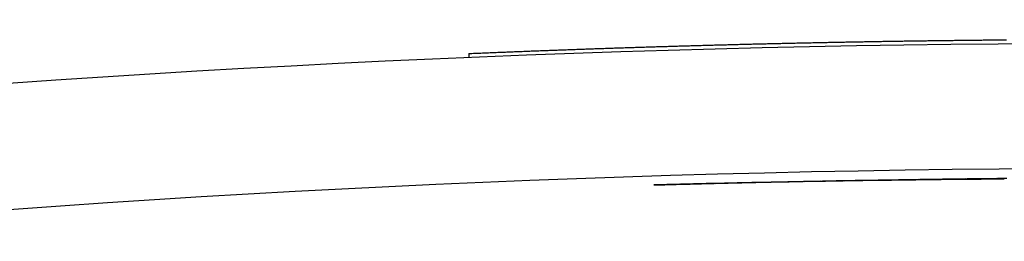
# Model space of a CAD drawing. Extents: x 648 to 2336, y -13 to 1348.
# Drawn here: x 1447 to 1565, y 1321 to 1348 of the extents above; entities that cross this region are included whole.
import ezdxf

# ---------------------------------------------------------------- set-up
doc = ezdxf.new("R2010")
doc.units = 0
doc.layers.add('PV-24948', color=7, linetype='CONTINUOUS')

# ---------------------------------------------------------------- blocks, each defined once
blk = doc.blocks.new('*U0')
at = {"layer": 'PV-24948'}
blk.add_line((-5684.28, 872.93), (-5684.28, 872.46), dxfattribs=at)
blk.add_arc((-5603.76, -998.75), 1857.91, 84.4477, 95.5577, dxfattribs=at)
at = {"layer": 'PV-24948', "extrusion": (0, 0, -1)}
for centre, major_axis, ratio, start_param, end_param in [((-5603.17, -1040.82), (0, -1915.47), 0.999881, -3.163333, -3.16297), ((-5603.17, -1040.82), (0, -1915.47), 0.999884, -3.16297, -3.162607), ((-5603.17, -1040.82), (0, -1915.47), 0.999886, -3.162607, -3.162245), ((-5603.17, -1040.82), (0, -1915.47), 0.999889, -3.162245, -3.161884), ((-5603.17, -1040.82), (0, -1915.47), 0.999891, -3.161884, -3.161522), ((-5603.17, -1040.82), (0, -1915.47), 0.999894, -3.161522, -3.161162), ((-5603.17, -1040.82), (0, -1915.47), 0.999896, -3.161162, -3.160802), ((-5603.17, -1040.82), (0, -1915.47), 0.999899, -3.160802, -3.160443), ((-5603.17, -1040.82), (0, -1915.47), 0.999901, -3.160443, -3.160084), ((-5603.17, -1040.82), (0, -1915.47), 0.999903, -3.160084, -3.159726), ((-5603.17, -1040.82), (0, -1915.47), 0.999906, -3.159726, -3.159368), ((-5603.17, -1040.82), (0, -1915.47), 0.999908, -3.159368, -3.159011), ((-5603.17, -1040.82), (0, -1915.47), 0.999911, -3.159011, -3.158655), ((-5603.17, -1040.82), (0, -1915.47), 0.999913, -3.158655, -3.158299), ((-5603.17, -1040.82), (0, -1915.47), 0.999915, -3.158299, -3.157944), ((-5603.17, -1040.82), (0, -1915.47), 0.999918, -3.157944, -3.157589), ((-5603.17, -1040.82), (0, -1915.47), 0.99992, -3.157589, -3.157235), ((-5603.17, -1040.82), (0, -1915.47), 0.999922, -3.157235, -3.156882), ((-5603.17, -1040.82), (0, -1915.47), 0.999925, -3.156882, -3.15653), ((-5603.17, -1040.82), (0, -1915.47), 0.999927, -3.15653, -3.156178), ((-5603.17, -1040.82), (0, -1915.47), 0.99993, -3.156178, -3.155826), ((-5603.17, -1040.82), (0, -1915.47), 0.999932, -3.155826, -3.155476), ((-5603.17, -1040.82), (0, -1915.47), 0.999934, -3.155476, -3.155126), ((-5603.17, -1040.82), (0, -1915.47), 0.999937, -3.155126, -3.154777), ((-5603.17, -1040.82), (0, -1915.47), 0.999939, -3.154777, -3.154428), ((-5603.17, -1040.82), (0, -1915.47), 0.999941, -3.154428, -3.15408), ((-5603.17, -1040.82), (0, -1915.47), 0.999944, -3.15408, -3.153733), ((-5603.17, -1040.82), (0, -1915.47), 0.999946, -3.153733, -3.153386), ((-5603.17, -1040.82), (0, -1915.47), 0.999948, -3.153386, -3.153041), ((-5603.17, -1040.82), (0, -1915.47), 0.999951, -3.153041, -3.152696), ((-5603.17, -1040.82), (0, -1915.47), 0.999953, -3.152696, -3.152351), ((-5603.17, -1040.82), (0, -1915.47), 0.999956, -3.152351, -3.152008), ((-5603.17, -1040.82), (0, -1915.47), 0.999958, -3.152008, -3.151665), ((-5603.17, -1040.82), (0, -1915.47), 0.99996, -3.151665, -3.151323), ((-5603.17, -1040.82), (0, -1915.47), 0.999963, -3.151323, -3.150981), ((-5603.17, -1040.82), (0, -1915.47), 0.999965, -3.150981, -3.150641), ((-5603.17, -1040.82), (0, -1915.47), 0.999967, -3.150641, -3.150301), ((-5603.18, -1040.82), (0, -1915.47), 0.999744, -3.182808, -3.182425), ((-5603.18, -1040.82), (0, -1915.47), 0.999747, -3.182425, -3.182043), ((-5603.18, -1040.82), (0, -1915.47), 0.99975, -3.182043, -3.181661), ((-5603.18, -1040.82), (0, -1915.47), 0.999753, -3.181661, -3.181279), ((-5603.18, -1040.82), (0, -1915.47), 0.999756, -3.181279, -3.180897), ((-5603.18, -1040.82), (0, -1915.47), 0.999759, -3.180897, -3.180516), ((-5603.18, -1040.82), (0, -1915.47), 0.999761, -3.180516, -3.180135), ((-5603.18, -1040.82), (0, -1915.47), 0.999764, -3.180135, -3.179754), ((-5603.18, -1040.82), (0, -1915.47), 0.999767, -3.179754, -3.179373), ((-5603.18, -1040.82), (0, -1915.47), 0.99977, -3.179373, -3.178992), ((-5603.18, -1040.82), (0, -1915.47), 0.999773, -3.178992, -3.178612), ((-5603.18, -1040.82), (0, -1915.47), 0.999775, -3.178612, -3.178232), ((-5603.18, -1040.82), (0, -1915.47), 0.999778, -3.178232, -3.177853), ((-5603.18, -1040.82), (0, -1915.47), 0.999781, -3.177853, -3.177474), ((-5603.18, -1040.82), (0, -1915.47), 0.999784, -3.177474, -3.177094), ((-5603.18, -1040.82), (0, -1915.47), 0.999786, -3.177094, -3.176716), ((-5603.18, -1040.82), (0, -1915.47), 0.999789, -3.176716, -3.176337), ((-5603.18, -1040.82), (0, -1915.47), 0.999792, -3.176337, -3.175959), ((-5603.18, -1040.82), (0, -1915.47), 0.999794, -3.175959, -3.175581), ((-5603.18, -1040.82), (0, -1915.47), 0.999797, -3.175581, -3.175204), ((-5603.18, -1040.82), (0, -1915.47), 0.9998, -3.175204, -3.174827), ((-5603.18, -1040.82), (0, -1915.47), 0.999802, -3.174827, -3.17445), ((-5603.18, -1040.82), (0, -1915.47), 0.999805, -3.17445, -3.174073), ((-5603.18, -1040.82), (0, -1915.47), 0.999808, -3.174073, -3.173697), ((-5603.18, -1040.82), (0, -1915.47), 0.99981, -3.173697, -3.173322), ((-5603.18, -1040.82), (0, -1915.47), 0.999813, -3.173322, -3.172946), ((-5603.18, -1040.82), (0, -1915.47), 0.999816, -3.172946, -3.172571), ((-5603.18, -1040.82), (0, -1915.47), 0.999818, -3.172571, -3.172196), ((-5603.18, -1040.82), (0, -1915.47), 0.999821, -3.172196, -3.171822), ((-5603.18, -1040.82), (0, -1915.47), 0.999823, -3.171822, -3.171448), ((-5603.18, -1040.82), (0, -1915.47), 0.999826, -3.171448, -3.171075), ((-5603.18, -1040.82), (0, -1915.47), 0.999829, -3.171075, -3.170702), ((-5603.18, -1040.82), (0, -1915.47), 0.999831, -3.170702, -3.170329), ((-5603.18, -1040.82), (0, -1915.47), 0.999834, -3.170329, -3.169957), ((-5603.18, -1040.82), (0, -1915.47), 0.999836, -3.169957, -3.169585), ((-5603.18, -1040.82), (0, -1915.47), 0.999839, -3.169585, -3.169213), ((-5603.17, -1040.82), (0, -1915.47), 0.999841, -3.169213, -3.168842), ((-5603.17, -1040.82), (0, -1915.47), 0.999844, -3.168842, -3.168472), ((-5603.17, -1040.82), (0, -1915.47), 0.999847, -3.168472, -3.168102), ((-5603.17, -1040.82), (0, -1915.47), 0.999849, -3.168102, -3.167732), ((-5603.17, -1040.82), (0, -1915.47), 0.999852, -3.167732, -3.167363), ((-5603.17, -1040.82), (0, -1915.47), 0.999854, -3.167363, -3.166994), ((-5603.17, -1040.82), (0, -1915.47), 0.999857, -3.166994, -3.166626), ((-5603.17, -1040.82), (0, -1915.47), 0.999859, -3.166626, -3.166258), ((-5603.17, -1040.82), (0, -1915.47), 0.999862, -3.166258, -3.165891), ((-5603.17, -1040.82), (0, -1915.47), 0.999864, -3.165891, -3.165524), ((-5603.17, -1040.82), (0, -1915.47), 0.999867, -3.165524, -3.165157), ((-5603.17, -1040.82), (0, -1915.47), 0.999869, -3.165157, -3.164792), ((-5603.17, -1040.82), (0, -1915.47), 0.999872, -3.164792, -3.164426), ((-5603.17, -1040.82), (0, -1915.47), 0.999874, -3.164426, -3.164061), ((-5603.17, -1040.82), (0, -1915.47), 0.999877, -3.164061, -3.163697), ((-5603.17, -1040.82), (0, -1915.47), 0.999879, -3.163697, -3.163333), ((-5603.18, -1040.82), (0, -1915.47), 0.999736, -3.183957, -3.183573), ((-5603.18, -1040.82), (0, -1915.47), 0.999739, -3.183573, -3.18319), ((-5603.18, -1040.82), (0, -1915.47), 0.999742, -3.18319, -3.182808), ((-5605.54, -998.75), (1856.77, 0), 1, -1.589764, -1.58941), ((-5605.4, -998.75), (1856.77, 0), 1, -1.589487, -1.589133), ((-5605.26, -998.75), (1856.77, 0), 1, -1.589208, -1.588855), ((-5605.12, -998.75), (1856.77, 0), 1, -1.588931, -1.588579), ((-5604.98, -998.75), (1856.78, 0), 1, -1.588653, -1.588301), ((-5604.84, -998.75), (1856.78, 0), 1, -1.588376, -1.588025), ((-5604.7, -998.75), (1856.78, 0), 1, -1.588099, -1.587749), ((-5604.57, -998.75), (1856.78, 0), 1, -1.587823, -1.587474), ((-5604.43, -998.75), (1856.78, 0), 1, -1.587547, -1.587198), ((-5604.29, -998.75), (1856.79, 0), 1, -1.587271, -1.586923), ((-5604.16, -998.75), (1856.79, 0), 1, -1.586996, -1.586648), ((-5604.02, -998.75), (1856.79, 0), 1, -1.586722, -1.586375), ((-5603.89, -998.75), (1856.79, -1.34), 1, -1.587169, -1.586823), ((-5603.75, -998.75), (-91.95, -1854.52), 1, -3.206514, -3.206168), ((-5603.62, -998.75), (1856.8, -0.45), 1, -1.586143, -1.585798), ((-5603.49, -998.75), (1856.8, 0), 1, -1.585628, -1.585284), ((-5603.35, -998.75), (1856.8, 0), 1, -1.585356, -1.585013), ((-5603.22, -998.75), (1856.8, 0), 1, -1.585085, -1.584743), ((-5603.09, -998.75), (1856.8, 0), 1, -1.584815, -1.584474), ((-5602.96, -998.75), (1856.81, 0), 1, -1.584544, -1.584204), ((-5602.82, -998.75), (1856.81, 0), 1, -1.584276, -1.583936), ((-5602.69, -998.75), (1856.81, 0), 1, -1.584008, -1.583669), ((-5602.56, -998.75), (1856.81, 0), 1, -1.58374, -1.583403), ((-5602.43, -998.75), (1856.81, 0), 1, -1.583474, -1.583137), ((-5602.3, -998.75), (1856.82, 0), 1, -1.583208, -1.582873), ((-5602.17, -998.75), (1856.82, 0), 1, -1.582943, -1.582609), ((-5602.04, -998.75), (1856.82, 0), 1, -1.582679, -1.582345), ((-5601.9, -998.75), (1856.82, 0), 0.999999, -1.582416, -1.582084), ((-5601.77, -998.75), (1856.82, 0), 0.999999, -1.582155, -1.581824), ((-5601.64, -998.75), (1856.82, 0), 0.999999, -1.581893, -1.581563), ((-5601.51, -998.75), (1856.83, 0), 0.999999, -1.581634, -1.581305), ((-5601.38, -998.75), (1856.83, 0), 0.999999, -1.581375, -1.581047), ((-5601.25, -998.75), (1856.83, 0), 0.999999, -1.581118, -1.580791), ((-5610.51, -998.75), (1856.66, 0), 0.999993, -1.598591, -1.59823), ((-5610.34, -998.75), (1856.66, 0), 0.999994, -1.598322, -1.597961), ((-5610.16, -998.75), (1856.67, 0), 0.999994, -1.598053, -1.597692), ((-5609.99, -998.75), (1856.67, 0), 0.999994, -1.597783, -1.597422), ((-5609.82, -998.75), (1856.68, 0), 0.999995, -1.597513, -1.597151), ((-5609.66, -998.75), (1856.68, 0), 0.999995, -1.597241, -1.59688), ((-5609.49, -998.75), (1856.68, 0), 0.999995, -1.596969, -1.596607), ((-5609.33, -998.75), (1856.69, 0), 0.999996, -1.596697, -1.596335), ((-5609.16, -998.75), (1856.69, 0), 0.999996, -1.596423, -1.596061), ((-5609, -998.75), (1856.7, 0), 0.999996, -1.596148, -1.595787), ((-5608.84, -998.75), (1856.7, 0), 0.999996, -1.595875, -1.595513), ((-5608.68, -998.75), (1856.7, 0), 0.999996, -1.5956, -1.595239), ((-5608.52, -998.75), (1856.71, 0), 0.999997, -1.595324, -1.594963), ((-5608.36, -998.75), (1856.71, 0), 0.999997, -1.595048, -1.594687), ((-5608.21, -998.75), (1856.71, 0), 0.999997, -1.594772, -1.594412), ((-5608.05, -998.75), (1856.72, 0), 0.999997, -1.594495, -1.594135), ((-5607.9, -998.75), (1856.72, 0), 0.999998, -1.594218, -1.593858), ((-5607.74, -998.75), (1856.72, 0), 0.999998, -1.593941, -1.593581), ((-5607.59, -998.75), (1856.73, 0), 0.999998, -1.593663, -1.593304), ((-5607.44, -998.75), (1856.73, 0), 0.999998, -1.593386, -1.593026), ((-5607.29, -998.75), (1856.73, 0), 0.999998, -1.593107, -1.592748), ((-5607.14, -998.75), (1856.74, 0), 0.999998, -1.592829, -1.59247), ((-5606.99, -998.75), (1856.74, 0), 0.999998, -1.59255, -1.592192), ((-5606.84, -998.75), (1856.74, 0), 0.999999, -1.592272, -1.591914), ((-5606.69, -998.75), (1856.74, 0), 0.999999, -1.591993, -1.591635), ((-5606.54, -998.75), (1856.75, 0), 0.999999, -1.591714, -1.591357), ((-5606.4, -998.75), (1856.75, 0), 0.999999, -1.591436, -1.591079), ((-5606.25, -998.75), (1856.75, 0), 0.999999, -1.591157, -1.590801), ((-5606.11, -998.75), (1856.75, 0), 0.999999, -1.590878, -1.590522), ((-5605.97, -998.75), (1856.76, 0), 0.999999, -1.5906, -1.590244), ((-5605.82, -998.75), (1856.76, 0), 0.999999, -1.590321, -1.589966), ((-5605.68, -998.75), (1856.76, 0), 0.999999, -1.590042, -1.589688)]:
    blk.add_ellipse(centre, major_axis=major_axis, ratio=ratio, start_param=start_param, end_param=end_param, dxfattribs=at)
at = {"layer": 'PV-24948'}
for centre, major_axis, ratio, start_param, end_param in [((-5609.26, -998.75), (1856.66, 0), 0.999996, 1.585662, 1.585927), ((-5609.15, -998.75), (1856.66, 0), 0.999996, 1.585452, 1.585717), ((-5609.05, -998.75), (1856.66, 0), 0.999996, 1.585243, 1.585508), ((-5608.95, -998.75), (1856.66, 0), 0.999996, 1.585033, 1.585297), ((-5608.85, -998.75), (1856.66, 0), 0.999996, 1.584824, 1.585088), ((-5608.75, -998.75), (1856.66, 0), 0.999996, 1.584615, 1.584879), ((-5608.65, -998.75), (1856.66, 0), 0.999997, 1.584407, 1.58467), ((-5608.55, -998.75), (1856.66, 0), 0.999997, 1.584198, 1.58446), ((-5608.45, -998.75), (1856.66, 0), 0.999997, 1.58399, 1.584253), ((-5608.35, -998.75), (1856.67, 0), 0.999997, 1.583783, 1.584044), ((-5608.25, -998.75), (1856.67, 0), 0.999997, 1.583575, 1.583837), ((-5608.15, -998.75), (1856.67, 0), 0.999997, 1.583368, 1.583629), ((-5608.05, -998.75), (1856.67, 0), 0.999997, 1.583161, 1.583421), ((-5607.95, -998.75), (1856.67, 0), 0.999997, 1.582955, 1.583215), ((-5607.85, -998.75), (1856.67, 0), 0.999998, 1.582748, 1.583008), ((-5607.75, -998.75), (1856.67, 0), 0.999998, 1.582542, 1.582802), ((-5607.65, -998.75), (1856.67, 0), 0.999998, 1.582337, 1.582596), ((-5607.55, -998.75), (1856.67, 0), 0.999998, 1.582132, 1.58239), ((-5607.45, -998.75), (1856.67, 0), 0.999998, 1.581927, 1.582185), ((-5607.35, -998.75), (1856.68, 0), 0.999998, 1.581722, 1.58198), ((-5607.26, -998.75), (1856.68, 0), 0.999998, 1.581517, 1.581775), ((-5607.16, -998.75), (1856.68, 0), 0.999998, 1.581315, 1.581572), ((-5607.06, -998.75), (1856.68, 0), 0.999998, 1.581111, 1.581367), ((-5606.96, -998.75), (1856.68, 0), 0.999999, 1.580908, 1.581163), ((-5606.86, -998.75), (1856.68, 0), 0.999999, 1.580705, 1.580961), ((-5606.77, -998.75), (1856.68, 0), 0.999999, 1.580503, 1.580758), ((-5606.67, -998.75), (1856.68, 0), 0.999999, 1.580301, 1.580555), ((-5606.57, -998.75), (1856.68, 0), 0.999999, 1.5801, 1.580354), ((-5606.47, -998.75), (1856.68, 0), 0.999999, 1.5799, 1.580153), ((-5606.38, -998.75), (1856.68, 0), 0.999999, 1.579698, 1.579951), ((-5606.28, -998.75), (1856.68, 0), 0.999999, 1.579498, 1.579751), ((-5606.18, -998.75), (1856.69, 0), 0.999999, 1.579299, 1.579551), ((-5606.09, -998.75), (1856.69, 0), 0.999999, 1.579099, 1.579351), ((-5605.99, -998.75), (1856.69, 0), 0.999999, 1.5789, 1.579151), ((-5605.89, -998.75), (1856.69, 0), 0.999999, 1.578703, 1.578953), ((-5605.8, -998.75), (1856.69, 0), 0.999999, 1.578505, 1.578755), ((-5614.64, -998.75), (1856.57, 0), 0.999983, 1.596091, 1.596368), ((-5614.51, -998.75), (1856.57, 0), 0.999983, 1.595879, 1.596156), ((-5614.4, -998.75), (1856.57, 0), 0.999984, 1.595665, 1.595942), ((-5614.28, -998.75), (1856.58, 0), 0.999984, 1.595452, 1.595729), ((-5614.16, -998.75), (1856.58, 0), 0.999984, 1.595239, 1.595515), ((-5614.04, -998.75), (1856.58, 0), 0.999985, 1.595026, 1.595303), ((-5613.93, -998.75), (1856.58, 0), 0.999985, 1.594812, 1.595088), ((-5613.81, -998.75), (1856.59, 0), 0.999985, 1.594599, 1.594875), ((-5613.69, -998.75), (1856.59, 0), 0.999986, 1.594385, 1.594661), ((-5613.58, -998.75), (1856.59, 0), 0.999986, 1.594172, 1.594448), ((-5613.47, -998.75), (1856.59, 0), 0.999986, 1.593958, 1.594233), ((-5613.35, -998.75), (1856.59, 0), 0.999987, 1.593745, 1.59402), ((-5613.24, -998.75), (1856.6, 0), 0.999987, 1.59353, 1.593806), ((-5613.12, -998.75), (1856.6, 0), 0.999987, 1.593317, 1.593592), ((-5613.01, -998.75), (1856.6, 0), 0.999988, 1.593103, 1.593378), ((-5612.89, -998.75), (1856.6, 0), 0.999988, 1.59289, 1.593164), ((-5612.78, -998.75), (1856.6, 0), 0.999988, 1.592675, 1.59295), ((-5612.67, -998.75), (1856.61, 0), 0.999988, 1.592462, 1.592736), ((-5612.56, -998.75), (1856.61, 0), 0.999989, 1.592248, 1.592522), ((-5612.45, -998.75), (1856.61, 0), 0.999989, 1.592034, 1.592308), ((-5612.34, -998.75), (1856.61, 0), 0.999989, 1.59182, 1.592094), ((-5612.23, -998.75), (1856.61, 0), 0.99999, 1.591607, 1.59188), ((-5612.11, -998.75), (1856.62, 0), 0.99999, 1.591393, 1.591666), ((-5612.01, -998.75), (1856.62, 0), 0.99999, 1.591179, 1.591452), ((-5611.89, -998.75), (1856.62, 0), 0.99999, 1.590966, 1.591239), ((-5611.79, -998.75), (1856.62, 0), 0.999991, 1.590752, 1.591024), ((-5611.68, -998.75), (1856.62, 0), 0.999991, 1.590539, 1.590811), ((-5611.57, -998.75), (1856.62, 0), 0.999991, 1.590325, 1.590597), ((-5611.46, -998.75), (1856.63, 0), 0.999991, 1.590112, 1.590384), ((-5611.35, -998.75), (1856.63, 0), 0.999992, 1.589898, 1.59017), ((-5611.24, -998.75), (1856.63, 0), 0.999992, 1.589686, 1.589957), ((-5611.14, -998.75), (1856.63, 0), 0.999992, 1.589472, 1.589743), ((-5611.03, -998.75), (1856.63, 0), 0.999992, 1.58926, 1.58953), ((-5610.92, -998.75), (1856.63, 0), 0.999993, 1.589047, 1.589317), ((-5610.82, -998.75), (1856.64, 0), 0.999993, 1.588834, 1.589104), ((-5610.71, -998.75), (1856.64, 0), 0.999993, 1.588621, 1.588891), ((-5610.6, -998.75), (1856.64, 0), 0.999993, 1.588409, 1.588679), ((-5610.5, -998.75), (1856.64, 0), 0.999993, 1.588197, 1.588466), ((-5610.39, -998.75), (1856.64, 0), 0.999994, 1.587984, 1.588253), ((-5610.29, -998.75), (1856.64, 0), 0.999994, 1.587772, 1.58804), ((-5610.19, -998.75), (1856.64, 0), 0.999994, 1.587561, 1.587829), ((-5610.08, -998.75), (1856.65, 0), 0.999994, 1.587349, 1.587617), ((-5609.98, -998.75), (1856.65, 0), 0.999994, 1.587137, 1.587405), ((-5609.87, -998.75), (1856.65, 0), 0.999995, 1.586926, 1.587193), ((-5609.77, -998.75), (1856.65, 0), 0.999995, 1.586715, 1.586982), ((-5609.67, -998.75), (1856.65, 0), 0.999995, 1.586504, 1.58677), ((-5609.56, -998.75), (1856.65, 0), 0.999995, 1.586293, 1.586559), ((-5609.46, -998.75), (1856.65, 0), 0.999995, 1.586082, 1.586348), ((-5609.36, -998.75), (1856.65, 0), 0.999995, 1.585873, 1.586138)]:
    blk.add_ellipse(centre, major_axis=major_axis, ratio=ratio, start_param=start_param, end_param=end_param, dxfattribs=at)
blk.add_open_spline([(-5423.36, 865.6), (-5543.41, 876.98), (-5664.42, 876.98), (-5784.47, 865.6)], degree=3, dxfattribs=at)

msp = doc.modelspace()

# ---------------------------------------------------------------- block references
at = {"layer": 'PV-24948'}
msp.add_blockref('*U0', (7185.44, 470.72), dxfattribs=at)

doc.saveas('drawing.dxf')
